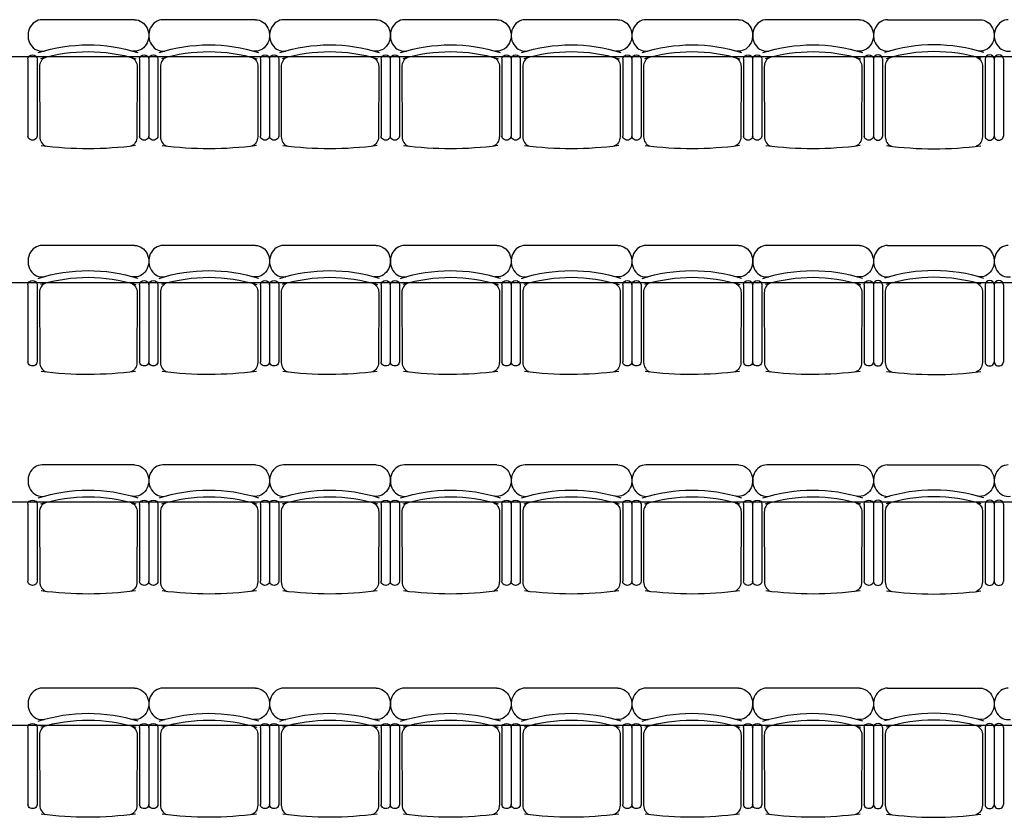
# Model space of a CAD drawing. Units: inches. Extents: x -2455 to 3744, y -1477 to 4392.
# Drawn here: x -787 to -388, y 1783 to 2108 of the extents above; entities that cross this region are included whole.
import ezdxf

# ---------------------------------------------------------------- set-up
doc = ezdxf.new("R2010")
doc.units = ezdxf.units.IN
doc.header["$MEASUREMENT"] = 0
doc.layers.add('MOBILIER', color=14, linetype='Continuous')
doc.layers.add('TRAIT-VU', color=7, linetype='Continuous')

msp = doc.modelspace()

# ---------------------------------------------------------------- linework, layer by layer
at = {"layer": 'MOBILIER', "color": 14, "linetype": 'Continuous'}
for p, q in [((-740.44, 2107.54), (-778.01, 2107.54)), ((-691.42, 2107.54), (-729, 2107.54)), ((-642.41, 2107.54), (-679.98, 2107.54)), ((-593.4, 2107.54), (-630.97, 2107.54)), ((-544.38, 2107.54), (-581.95, 2107.54)), ((-495.37, 2107.54), (-532.94, 2107.54)), ((-446.35, 2107.54), (-483.93, 2107.54)), ((-434.91, 2107.54), (-397.34, 2107.54)), ((-783.73, 2091.6), (-783.73, 2060.3)), ((-780.02, 2091.6), (-780.02, 2060.3)), ((-738.43, 2091.6), (-738.43, 2060.3)), ((-734.72, 2091.6), (-734.72, 2060.3)), ((-734.72, 2091.6), (-734.72, 2060.3)), ((-731.01, 2091.6), (-731.01, 2060.3)), ((-689.42, 2091.6), (-689.42, 2060.3)), ((-685.7, 2091.6), (-685.7, 2060.3)), ((-685.7, 2091.6), (-685.7, 2060.3)), ((-681.99, 2091.6), (-681.99, 2060.3)), ((-640.4, 2091.6), (-640.4, 2060.3)), ((-636.69, 2091.6), (-636.69, 2060.3)), ((-636.69, 2091.6), (-636.69, 2060.3)), ((-632.98, 2091.6), (-632.98, 2060.3)), ((-591.39, 2091.6), (-591.39, 2060.3)), ((-587.68, 2091.6), (-587.68, 2060.3)), ((-587.68, 2091.6), (-587.68, 2060.3)), ((-583.96, 2091.6), (-583.96, 2060.3)), ((-542.37, 2091.6), (-542.37, 2060.3)), ((-538.66, 2091.6), (-538.66, 2060.3)), ((-538.66, 2091.6), (-538.66, 2060.3)), ((-534.95, 2091.6), (-534.95, 2060.3)), ((-493.36, 2091.6), (-493.36, 2060.3)), ((-489.65, 2091.6), (-489.65, 2060.3)), ((-489.65, 2091.6), (-489.65, 2060.3)), ((-485.93, 2091.6), (-485.93, 2060.3)), ((-444.35, 2091.6), (-444.35, 2060.3)), ((-440.63, 2091.6), (-440.63, 2060.3)), ((-440.63, 2091.6), (-440.63, 2060.3)), ((-436.92, 2091.6), (-436.92, 2060.3)), ((-395.33, 2091.6), (-395.33, 2060.3)), ((-391.62, 2091.6), (-391.62, 2060.3)), ((-391.62, 2091.6), (-391.62, 2060.3)), ((-387.91, 2091.6), (-387.91, 2060.3)), ((-779.04, 2088.4), (-778.95, 2060.06)), ((-739.41, 2088.4), (-739.5, 2060.06)), ((-730.02, 2088.4), (-729.94, 2060.06)), ((-690.4, 2088.4), (-690.48, 2060.06)), ((-681.01, 2088.4), (-680.93, 2060.06)), ((-641.38, 2088.4), (-641.47, 2060.06)), ((-632, 2088.4), (-631.91, 2060.06)), ((-592.37, 2088.4), (-592.45, 2060.06)), ((-582.98, 2088.4), (-582.9, 2060.06)), ((-543.36, 2088.4), (-543.44, 2060.06)), ((-533.97, 2088.4), (-533.88, 2060.06)), ((-494.34, 2088.4), (-494.43, 2060.06)), ((-484.95, 2088.4), (-484.87, 2060.06)), ((-445.33, 2088.4), (-445.41, 2060.06)), ((-435.94, 2088.4), (-435.85, 2060.06)), ((-396.31, 2088.4), (-396.4, 2060.06)), ((-740.44, 2015.95), (-778.01, 2015.95)), ((-691.42, 2015.95), (-729, 2015.95)), ((-642.41, 2015.95), (-679.98, 2015.95)), ((-593.4, 2015.95), (-630.97, 2015.95)), ((-544.38, 2015.95), (-581.95, 2015.95)), ((-495.37, 2015.95), (-532.94, 2015.95)), ((-446.35, 2015.95), (-483.93, 2015.95)), ((-434.91, 2015.95), (-397.34, 2015.95)), ((-783.73, 2000.01), (-783.73, 1968.71)), ((-780.02, 2000.01), (-780.02, 1968.71)), ((-738.43, 2000.01), (-738.43, 1968.71)), ((-734.72, 2000.01), (-734.72, 1968.71)), ((-734.72, 2000.01), (-734.72, 1968.71)), ((-731.01, 2000.01), (-731.01, 1968.71)), ((-689.42, 2000.01), (-689.42, 1968.71)), ((-685.7, 2000.01), (-685.7, 1968.71)), ((-685.7, 2000.01), (-685.7, 1968.71)), ((-681.99, 2000.01), (-681.99, 1968.71)), ((-640.4, 2000.01), (-640.4, 1968.71)), ((-636.69, 2000.01), (-636.69, 1968.71)), ((-636.69, 2000.01), (-636.69, 1968.71)), ((-632.98, 2000.01), (-632.98, 1968.71)), ((-591.39, 2000.01), (-591.39, 1968.71)), ((-587.68, 2000.01), (-587.68, 1968.71)), ((-587.68, 2000.01), (-587.68, 1968.71)), ((-583.96, 2000.01), (-583.96, 1968.71)), ((-542.37, 2000.01), (-542.37, 1968.71)), ((-538.66, 2000.01), (-538.66, 1968.71)), ((-538.66, 2000.01), (-538.66, 1968.71)), ((-534.95, 2000.01), (-534.95, 1968.71)), ((-493.36, 2000.01), (-493.36, 1968.71)), ((-489.65, 2000.01), (-489.65, 1968.71)), ((-489.65, 2000.01), (-489.65, 1968.71)), ((-485.93, 2000.01), (-485.93, 1968.71)), ((-444.35, 2000.01), (-444.35, 1968.71)), ((-440.63, 2000.01), (-440.63, 1968.71)), ((-440.63, 2000.01), (-440.63, 1968.71)), ((-436.92, 2000.01), (-436.92, 1968.71)), ((-395.33, 2000.01), (-395.33, 1968.71)), ((-391.62, 2000.01), (-391.62, 1968.71)), ((-391.62, 2000.01), (-391.62, 1968.71)), ((-387.91, 2000.01), (-387.91, 1968.71)), ((-779.04, 1996.81), (-778.95, 1968.47)), ((-739.41, 1996.81), (-739.5, 1968.47)), ((-730.02, 1996.81), (-729.94, 1968.47)), ((-690.4, 1996.81), (-690.48, 1968.47)), ((-681.01, 1996.81), (-680.93, 1968.47)), ((-641.38, 1996.81), (-641.47, 1968.47)), ((-632, 1996.81), (-631.91, 1968.47)), ((-592.37, 1996.81), (-592.45, 1968.47)), ((-582.98, 1996.81), (-582.9, 1968.47)), ((-543.36, 1996.81), (-543.44, 1968.47)), ((-533.97, 1996.81), (-533.88, 1968.47)), ((-494.34, 1996.81), (-494.43, 1968.47)), ((-484.95, 1996.81), (-484.87, 1968.47)), ((-445.33, 1996.81), (-445.41, 1968.47)), ((-435.94, 1996.81), (-435.85, 1968.47)), ((-396.31, 1996.81), (-396.4, 1968.47)), ((-740.44, 1926.88), (-778.01, 1926.88)), ((-691.42, 1926.88), (-729, 1926.88)), ((-642.41, 1926.88), (-679.98, 1926.88)), ((-593.4, 1926.88), (-630.97, 1926.88)), ((-544.38, 1926.88), (-581.95, 1926.88)), ((-495.37, 1926.88), (-532.94, 1926.88)), ((-446.35, 1926.88), (-483.93, 1926.88)), ((-434.91, 1926.88), (-397.34, 1926.88)), ((-783.73, 1910.94), (-783.73, 1879.65)), ((-780.02, 1910.94), (-780.02, 1879.65)), ((-738.43, 1910.94), (-738.43, 1879.65)), ((-734.72, 1910.94), (-734.72, 1879.65)), ((-734.72, 1910.94), (-734.72, 1879.65)), ((-731.01, 1910.94), (-731.01, 1879.65)), ((-689.42, 1910.94), (-689.42, 1879.65)), ((-685.7, 1910.94), (-685.7, 1879.65)), ((-685.7, 1910.94), (-685.7, 1879.65)), ((-681.99, 1910.94), (-681.99, 1879.65)), ((-640.4, 1910.94), (-640.4, 1879.65)), ((-636.69, 1910.94), (-636.69, 1879.65)), ((-636.69, 1910.94), (-636.69, 1879.65)), ((-632.98, 1910.94), (-632.98, 1879.65)), ((-591.39, 1910.94), (-591.39, 1879.65)), ((-587.68, 1910.94), (-587.68, 1879.65)), ((-587.68, 1910.94), (-587.68, 1879.65)), ((-583.96, 1910.94), (-583.96, 1879.65)), ((-542.37, 1910.94), (-542.37, 1879.65)), ((-538.66, 1910.94), (-538.66, 1879.65)), ((-538.66, 1910.94), (-538.66, 1879.65)), ((-534.95, 1910.94), (-534.95, 1879.65)), ((-493.36, 1910.94), (-493.36, 1879.65)), ((-489.65, 1910.94), (-489.65, 1879.65)), ((-489.65, 1910.94), (-489.65, 1879.65)), ((-485.93, 1910.94), (-485.93, 1879.65)), ((-444.35, 1910.94), (-444.35, 1879.65)), ((-440.63, 1910.94), (-440.63, 1879.65)), ((-440.63, 1910.94), (-440.63, 1879.65)), ((-436.92, 1910.94), (-436.92, 1879.65)), ((-395.33, 1910.94), (-395.33, 1879.65)), ((-391.62, 1910.94), (-391.62, 1879.65)), ((-391.62, 1910.94), (-391.62, 1879.65)), ((-387.91, 1910.94), (-387.91, 1879.65)), ((-779.04, 1907.75), (-778.95, 1879.41)), ((-739.41, 1907.75), (-739.5, 1879.41)), ((-730.02, 1907.75), (-729.94, 1879.41)), ((-690.4, 1907.75), (-690.48, 1879.41)), ((-681.01, 1907.75), (-680.93, 1879.41)), ((-641.38, 1907.75), (-641.47, 1879.41)), ((-632, 1907.75), (-631.91, 1879.41)), ((-592.37, 1907.75), (-592.45, 1879.41)), ((-582.98, 1907.75), (-582.9, 1879.41)), ((-543.36, 1907.75), (-543.44, 1879.41)), ((-533.97, 1907.75), (-533.88, 1879.41)), ((-494.34, 1907.75), (-494.43, 1879.41)), ((-484.95, 1907.75), (-484.87, 1879.41)), ((-445.33, 1907.75), (-445.41, 1879.41)), ((-435.94, 1907.75), (-435.85, 1879.41)), ((-396.31, 1907.75), (-396.4, 1879.41)), ((-740.44, 1836.3), (-778.01, 1836.3)), ((-691.42, 1836.3), (-729, 1836.3)), ((-642.41, 1836.3), (-679.98, 1836.3)), ((-593.4, 1836.3), (-630.97, 1836.3)), ((-544.38, 1836.3), (-581.95, 1836.3)), ((-495.37, 1836.3), (-532.94, 1836.3)), ((-446.35, 1836.3), (-483.93, 1836.3)), ((-434.91, 1836.3), (-397.34, 1836.3)), ((-783.73, 1820.36), (-783.73, 1789.06)), ((-780.02, 1820.36), (-780.02, 1789.06)), ((-738.43, 1820.36), (-738.43, 1789.06)), ((-734.72, 1820.36), (-734.72, 1789.06)), ((-734.72, 1820.36), (-734.72, 1789.06)), ((-731.01, 1820.36), (-731.01, 1789.06)), ((-689.42, 1820.36), (-689.42, 1789.06)), ((-685.7, 1820.36), (-685.7, 1789.06)), ((-685.7, 1820.36), (-685.7, 1789.06)), ((-681.99, 1820.36), (-681.99, 1789.06)), ((-640.4, 1820.36), (-640.4, 1789.06)), ((-636.69, 1820.36), (-636.69, 1789.06)), ((-636.69, 1820.36), (-636.69, 1789.06)), ((-632.98, 1820.36), (-632.98, 1789.06)), ((-591.39, 1820.36), (-591.39, 1789.06)), ((-587.68, 1820.36), (-587.68, 1789.06)), ((-587.68, 1820.36), (-587.68, 1789.06)), ((-583.96, 1820.36), (-583.96, 1789.06)), ((-542.37, 1820.36), (-542.37, 1789.06)), ((-538.66, 1820.36), (-538.66, 1789.06)), ((-538.66, 1820.36), (-538.66, 1789.06)), ((-534.95, 1820.36), (-534.95, 1789.06)), ((-493.36, 1820.36), (-493.36, 1789.06)), ((-489.65, 1820.36), (-489.65, 1789.06)), ((-489.65, 1820.36), (-489.65, 1789.06)), ((-485.93, 1820.36), (-485.93, 1789.06)), ((-444.35, 1820.36), (-444.35, 1789.06)), ((-440.63, 1820.36), (-440.63, 1789.06)), ((-440.63, 1820.36), (-440.63, 1789.06)), ((-436.92, 1820.36), (-436.92, 1789.06)), ((-395.33, 1820.36), (-395.33, 1789.06)), ((-391.62, 1820.36), (-391.62, 1789.06)), ((-391.62, 1820.36), (-391.62, 1789.06)), ((-387.91, 1820.36), (-387.91, 1789.06)), ((-779.04, 1817.17), (-778.95, 1788.83)), ((-739.41, 1817.17), (-739.5, 1788.83)), ((-730.02, 1817.17), (-729.94, 1788.83)), ((-690.4, 1817.17), (-690.48, 1788.83)), ((-681.01, 1817.17), (-680.93, 1788.83)), ((-641.38, 1817.17), (-641.47, 1788.83)), ((-632, 1817.17), (-631.91, 1788.83)), ((-592.37, 1817.17), (-592.45, 1788.83)), ((-582.98, 1817.17), (-582.9, 1788.83)), ((-543.36, 1817.17), (-543.44, 1788.83)), ((-533.97, 1817.17), (-533.88, 1788.83)), ((-494.34, 1817.17), (-494.43, 1788.83)), ((-484.95, 1817.17), (-484.87, 1788.83)), ((-445.33, 1817.17), (-445.41, 1788.83)), ((-435.94, 1817.17), (-435.85, 1788.83)), ((-396.31, 1817.17), (-396.4, 1788.83))]:
    msp.add_line(p, q, dxfattribs=at)
for centre, major_axis, ratio, start_param, end_param in [((-778.01, 2101.14), (0, 6.39), 0.893784, 0, 3.290465), ((-729, 2101.14), (0, 6.39), 0.893784, 0, 3.290465), ((-679.98, 2101.14), (0, 6.39), 0.893784, 0, 3.290465), ((-630.97, 2101.14), (0, 6.39), 0.893784, 0, 3.290465), ((-581.95, 2101.14), (0, 6.39), 0.893784, 0, 3.290465), ((-532.94, 2101.14), (0, 6.39), 0.893784, 0, 3.290465), ((-483.93, 2101.14), (0, 6.39), 0.893784, 0, 3.290465), ((-434.91, 2101.14), (0, 6.39), 0.893784, 0, 3.290465), ((-385.9, 2101.14), (0, 6.39), 0.893784, 0, 3.290465), ((-416.05, 2014.43), (0, 82.9), 0.893784, -0.276844, 0.274843), ((-415.99, 2011.66), (0, 82.93), 0.893784, -0.261183, 0.264986), ((-775.41, 2088.4), (0, 4.06), 0.893784, 0.359557, 1.570796), ((-726.39, 2088.4), (0, 4.06), 0.893784, 0.359557, 1.570796), ((-677.38, 2088.4), (0, 4.06), 0.893784, 0.359557, 1.570796), ((-628.37, 2088.4), (0, 4.06), 0.893784, 0.359557, 1.570796), ((-579.35, 2088.4), (0, 4.06), 0.893784, 0.359557, 1.570796), ((-530.34, 2088.4), (0, 4.06), 0.893784, 0.359557, 1.570796), ((-481.32, 2088.4), (0, 4.06), 0.893784, 0.359557, 1.570796), ((-438.78, 2091.6), (-1.86, 0), 0.885977, 3.141593, 6.283185), ((-432.31, 2088.4), (0, 4.06), 0.893784, 0.359557, 1.570796), ((-393.48, 2091.6), (-1.86, 0), 0.885977, 3.141593, 6.283185), ((-389.76, 2091.6), (-1.86, 0), 0.885977, 3.141593, 6.283185), ((-775.32, 2060.06), (0, 4.06), 0.893784, 1.570796, 2.818902), ((-726.31, 2060.06), (0, 4.06), 0.893784, 1.570796, 2.818902), ((-677.3, 2060.06), (0, 4.06), 0.893784, 1.570796, 2.818902), ((-628.28, 2060.06), (0, 4.06), 0.893784, 1.570796, 2.818902), ((-579.27, 2060.06), (0, 4.06), 0.893784, 1.570796, 2.818902), ((-530.25, 2060.06), (0, 4.06), 0.893784, 1.570796, 2.818902), ((-481.24, 2060.06), (0, 4.06), 0.893784, 1.570796, 2.818902), ((-438.78, 2060.3), (-1.86, 0), 0.885977, 6.283185, 9.424778), ((-432.22, 2060.06), (0, 4.06), 0.893784, 1.570796, 2.818902), ((-393.48, 2060.3), (-1.86, 0), 0.885977, 0, 3.141593), ((-389.76, 2060.3), (-1.86, 0), 0.885977, 6.283185, 9.424778), ((-415.99, 2238.3), (0, 183.15), 0.893784, 3.023439, 3.257939), ((-778.01, 2009.55), (0, 6.39), 0.893784, 0, 3.290465), ((-729, 2009.55), (0, 6.39), 0.893784, 0, 3.290465), ((-679.98, 2009.55), (0, 6.39), 0.893784, 0, 3.290465), ((-630.97, 2009.55), (0, 6.39), 0.893784, 0, 3.290465), ((-581.95, 2009.55), (0, 6.39), 0.893784, 0, 3.290465), ((-532.94, 2009.55), (0, 6.39), 0.893784, 0, 3.290465), ((-483.93, 2009.55), (0, 6.39), 0.893784, 0, 3.290465), ((-434.91, 2009.55), (0, 6.39), 0.893784, 0, 3.290465), ((-385.9, 2009.55), (0, 6.39), 0.893784, 0, 3.290465), ((-416.05, 1922.84), (0, 82.9), 0.893784, -0.276844, 0.274843), ((-415.99, 1920.07), (0, 82.93), 0.893784, -0.261183, 0.264986), ((-775.41, 1996.81), (0, 4.06), 0.893784, 0.359557, 1.570796), ((-726.39, 1996.81), (0, 4.06), 0.893784, 0.359557, 1.570796), ((-677.38, 1996.81), (0, 4.06), 0.893784, 0.359557, 1.570796), ((-628.37, 1996.81), (0, 4.06), 0.893784, 0.359557, 1.570796), ((-579.35, 1996.81), (0, 4.06), 0.893784, 0.359557, 1.570796), ((-530.34, 1996.81), (0, 4.06), 0.893784, 0.359557, 1.570796), ((-481.32, 1996.81), (0, 4.06), 0.893784, 0.359557, 1.570796), ((-438.78, 2000.01), (-1.86, 0), 0.885977, 3.141593, 6.283185), ((-432.31, 1996.81), (0, 4.06), 0.893784, 0.359557, 1.570796), ((-393.48, 2000.01), (-1.86, 0), 0.885977, 3.141593, 6.283185), ((-389.76, 2000.01), (-1.86, 0), 0.885977, 3.141593, 6.283185), ((-775.32, 1968.47), (0, 4.06), 0.893784, 1.570796, 2.818902), ((-726.31, 1968.47), (0, 4.06), 0.893784, 1.570796, 2.818902), ((-677.3, 1968.47), (0, 4.06), 0.893784, 1.570796, 2.818902), ((-628.28, 1968.47), (0, 4.06), 0.893784, 1.570796, 2.818902), ((-579.27, 1968.47), (0, 4.06), 0.893784, 1.570796, 2.818902), ((-530.25, 1968.47), (0, 4.06), 0.893784, 1.570796, 2.818902), ((-481.24, 1968.47), (0, 4.06), 0.893784, 1.570796, 2.818902), ((-438.78, 1968.71), (-1.86, 0), 0.885977, 6.283185, 9.424778), ((-432.22, 1968.47), (0, 4.06), 0.893784, 1.570796, 2.818902), ((-393.48, 1968.71), (-1.86, 0), 0.885977, 0, 3.141593), ((-389.76, 1968.71), (-1.86, 0), 0.885977, 6.283185, 9.424778), ((-415.99, 2146.71), (0, 183.15), 0.893784, 3.023439, 3.257939), ((-778.01, 1920.49), (0, 6.39), 0.893784, 0, 3.290465), ((-729, 1920.49), (0, 6.39), 0.893784, 0, 3.290465), ((-679.98, 1920.49), (0, 6.39), 0.893784, 0, 3.290465), ((-630.97, 1920.49), (0, 6.39), 0.893784, 0, 3.290465), ((-581.95, 1920.49), (0, 6.39), 0.893784, 0, 3.290465), ((-532.94, 1920.49), (0, 6.39), 0.893784, 0, 3.290465), ((-483.93, 1920.49), (0, 6.39), 0.893784, 0, 3.290465), ((-434.91, 1920.49), (0, 6.39), 0.893784, 0, 3.290465), ((-385.9, 1920.49), (0, 6.39), 0.893784, 0, 3.290465), ((-416.05, 1833.77), (0, 82.9), 0.893784, -0.276844, 0.274843), ((-415.99, 1831), (0, 82.93), 0.893784, -0.261183, 0.264986), ((-775.41, 1907.75), (0, 4.06), 0.893784, 0.359557, 1.570796), ((-726.39, 1907.75), (0, 4.06), 0.893784, 0.359557, 1.570796), ((-677.38, 1907.75), (0, 4.06), 0.893784, 0.359557, 1.570796), ((-628.37, 1907.75), (0, 4.06), 0.893784, 0.359557, 1.570796), ((-579.35, 1907.75), (0, 4.06), 0.893784, 0.359557, 1.570796), ((-530.34, 1907.75), (0, 4.06), 0.893784, 0.359557, 1.570796), ((-481.32, 1907.75), (0, 4.06), 0.893784, 0.359557, 1.570796), ((-438.78, 1910.94), (-1.86, 0), 0.885977, 3.141593, 6.283185), ((-432.31, 1907.75), (0, 4.06), 0.893784, 0.359557, 1.570796), ((-393.48, 1910.94), (-1.86, 0), 0.885977, 3.141593, 6.283185), ((-389.76, 1910.94), (-1.86, 0), 0.885977, 3.141593, 6.283185), ((-775.32, 1879.41), (0, 4.06), 0.893784, 1.570796, 2.818902), ((-726.31, 1879.41), (0, 4.06), 0.893784, 1.570796, 2.818902), ((-677.3, 1879.41), (0, 4.06), 0.893784, 1.570796, 2.818902), ((-628.28, 1879.41), (0, 4.06), 0.893784, 1.570796, 2.818902), ((-579.27, 1879.41), (0, 4.06), 0.893784, 1.570796, 2.818902), ((-530.25, 1879.41), (0, 4.06), 0.893784, 1.570796, 2.818902), ((-481.24, 1879.41), (0, 4.06), 0.893784, 1.570796, 2.818902), ((-438.78, 1879.65), (-1.86, 0), 0.885977, 6.283185, 9.424778), ((-432.22, 1879.41), (0, 4.06), 0.893784, 1.570796, 2.818902), ((-393.48, 1879.65), (-1.86, 0), 0.885977, 0, 3.141593), ((-389.76, 1879.65), (-1.86, 0), 0.885977, 6.283185, 9.424778), ((-415.99, 2057.65), (0, 183.15), 0.893784, 3.023439, 3.257939), ((-778.01, 1829.91), (0, 6.39), 0.893784, 0, 3.290465), ((-729, 1829.91), (0, 6.39), 0.893784, 0, 3.290465), ((-679.98, 1829.91), (0, 6.39), 0.893784, 0, 3.290465), ((-630.97, 1829.91), (0, 6.39), 0.893784, 0, 3.290465), ((-581.95, 1829.91), (0, 6.39), 0.893784, 0, 3.290465), ((-532.94, 1829.91), (0, 6.39), 0.893784, 0, 3.290465), ((-483.93, 1829.91), (0, 6.39), 0.893784, 0, 3.290465), ((-434.91, 1829.91), (0, 6.39), 0.893784, 0, 3.290465), ((-385.9, 1829.91), (0, 6.39), 0.893784, 0, 3.290465), ((-416.05, 1743.19), (0, 82.9), 0.893784, -0.276844, 0.274843), ((-415.99, 1740.42), (0, 82.93), 0.893784, -0.261183, 0.264986), ((-775.41, 1817.17), (0, 4.06), 0.893784, 0.359557, 1.570796), ((-726.39, 1817.17), (0, 4.06), 0.893784, 0.359557, 1.570796), ((-677.38, 1817.17), (0, 4.06), 0.893784, 0.359557, 1.570796), ((-628.37, 1817.17), (0, 4.06), 0.893784, 0.359557, 1.570796), ((-579.35, 1817.17), (0, 4.06), 0.893784, 0.359557, 1.570796), ((-530.34, 1817.17), (0, 4.06), 0.893784, 0.359557, 1.570796), ((-481.32, 1817.17), (0, 4.06), 0.893784, 0.359557, 1.570796), ((-438.78, 1820.36), (-1.86, 0), 0.885977, 3.141593, 6.283185), ((-432.31, 1817.17), (0, 4.06), 0.893784, 0.359557, 1.570796), ((-393.48, 1820.36), (-1.86, 0), 0.885977, 3.141593, 6.283185), ((-389.76, 1820.36), (-1.86, 0), 0.885977, 3.141593, 6.283185), ((-775.32, 1788.83), (0, 4.06), 0.893784, 1.570796, 2.818902), ((-726.31, 1788.83), (0, 4.06), 0.893784, 1.570796, 2.818902), ((-677.3, 1788.83), (0, 4.06), 0.893784, 1.570796, 2.818902), ((-628.28, 1788.83), (0, 4.06), 0.893784, 1.570796, 2.818902), ((-579.27, 1788.83), (0, 4.06), 0.893784, 1.570796, 2.818902), ((-530.25, 1788.83), (0, 4.06), 0.893784, 1.570796, 2.818902), ((-481.24, 1788.83), (0, 4.06), 0.893784, 1.570796, 2.818902), ((-438.78, 1789.06), (-1.86, 0), 0.885977, 6.283185, 9.424778), ((-432.22, 1788.83), (0, 4.06), 0.893784, 1.570796, 2.818902), ((-393.48, 1789.06), (-1.86, 0), 0.885977, 0, 3.141593), ((-389.76, 1789.06), (-1.86, 0), 0.885977, 6.283185, 9.424778), ((-415.99, 1967.07), (0, 183.15), 0.893784, 3.023439, 3.257939)]:
    msp.add_ellipse(centre, major_axis=major_axis, ratio=ratio, start_param=start_param, end_param=end_param, dxfattribs=at)
at = {"layer": 'MOBILIER', "color": 14, "linetype": 'Continuous', "extrusion": (0, 0, -1)}
for centre, major_axis, ratio, start_param, end_param in [((-740.44, 2101.14), (0, 6.39), 0.893784, 0, 3.290465), ((-691.42, 2101.14), (0, 6.39), 0.893784, 0, 3.290465), ((-642.41, 2101.14), (0, 6.39), 0.893784, 0, 3.290465), ((-593.4, 2101.14), (0, 6.39), 0.893784, 0, 3.290465), ((-544.38, 2101.14), (0, 6.39), 0.893784, 0, 3.290465), ((-495.37, 2101.14), (0, 6.39), 0.893784, 0, 3.290465), ((-446.35, 2101.14), (0, 6.39), 0.893784, 0, 3.290465), ((-397.34, 2101.14), (0, 6.39), 0.893784, 0, 3.290465), ((-759.3, 2014.43), (0, 82.9), 0.893784, -0.276844, 0.274843), ((-710.29, 2014.43), (0, 82.9), 0.893784, -0.276844, 0.274843), ((-661.28, 2014.43), (0, 82.9), 0.893784, -0.276844, 0.274843), ((-612.26, 2014.43), (0, 82.9), 0.893784, -0.276844, 0.274843), ((-563.25, 2014.43), (0, 82.9), 0.893784, -0.276844, 0.274843), ((-514.23, 2014.43), (0, 82.9), 0.893784, -0.276844, 0.274843), ((-465.22, 2014.43), (0, 82.9), 0.893784, -0.276844, 0.274843), ((-759.36, 2011.66), (0, 82.93), 0.893784, -0.261183, 0.264986), ((-710.34, 2011.66), (0, 82.93), 0.893784, -0.261183, 0.264986), ((-661.33, 2011.66), (0, 82.93), 0.893784, -0.261183, 0.264986), ((-612.31, 2011.66), (0, 82.93), 0.893784, -0.261183, 0.264986), ((-563.3, 2011.66), (0, 82.93), 0.893784, -0.261183, 0.264986), ((-514.29, 2011.66), (0, 82.93), 0.893784, -0.261183, 0.264986), ((-465.27, 2011.66), (0, 82.93), 0.893784, -0.261183, 0.264986), ((-781.88, 2091.6), (1.86, 0), 0.885977, 3.141593, 6.283185), ((-743.04, 2088.4), (0, 4.06), 0.893784, 0.359557, 1.570796), ((-736.57, 2091.6), (1.86, 0), 0.885977, 3.141593, 6.283185), ((-732.86, 2091.6), (1.86, 0), 0.885977, 3.141593, 6.283185), ((-694.03, 2088.4), (0, 4.06), 0.893784, 0.359557, 1.570796), ((-687.56, 2091.6), (1.86, 0), 0.885977, 3.141593, 6.283185), ((-683.85, 2091.6), (1.86, 0), 0.885977, 3.141593, 6.283185), ((-645.01, 2088.4), (0, 4.06), 0.893784, 0.359557, 1.570796), ((-638.55, 2091.6), (1.86, 0), 0.885977, 3.141593, 6.283185), ((-634.83, 2091.6), (1.86, 0), 0.885977, 3.141593, 6.283185), ((-596, 2088.4), (0, 4.06), 0.893784, 0.359557, 1.570796), ((-589.53, 2091.6), (1.86, 0), 0.885977, 3.141593, 6.283185), ((-585.82, 2091.6), (1.86, 0), 0.885977, 3.141593, 6.283185), ((-546.99, 2088.4), (0, 4.06), 0.893784, 0.359557, 1.570796), ((-540.52, 2091.6), (1.86, 0), 0.885977, 3.141593, 6.283185), ((-536.81, 2091.6), (1.86, 0), 0.885977, 3.141593, 6.283185), ((-497.97, 2088.4), (0, 4.06), 0.893784, 0.359557, 1.570796), ((-491.5, 2091.6), (1.86, 0), 0.885977, 3.141593, 6.283185), ((-487.79, 2091.6), (1.86, 0), 0.885977, 3.141593, 6.283185), ((-448.96, 2088.4), (0, 4.06), 0.893784, 0.359557, 1.570796), ((-442.49, 2091.6), (1.86, 0), 0.885977, 3.141593, 6.283185), ((-399.94, 2088.4), (0, 4.06), 0.893784, 0.359557, 1.570796), ((-781.88, 2060.3), (1.86, 0), 0.885977, 0, 3.141593), ((-743.13, 2060.06), (0, 4.06), 0.893784, 1.570796, 2.818902), ((-736.57, 2060.3), (1.86, 0), 0.885977, 6.283185, 9.424778), ((-732.86, 2060.3), (1.86, 0), 0.885977, 0, 3.141593), ((-694.11, 2060.06), (0, 4.06), 0.893784, 1.570796, 2.818902), ((-687.56, 2060.3), (1.86, 0), 0.885977, 6.283185, 9.424778), ((-683.85, 2060.3), (1.86, 0), 0.885977, 0, 3.141593), ((-645.1, 2060.06), (0, 4.06), 0.893784, 1.570796, 2.818902), ((-638.55, 2060.3), (1.86, 0), 0.885977, 6.283185, 9.424778), ((-634.83, 2060.3), (1.86, 0), 0.885977, 0, 3.141593), ((-596.08, 2060.06), (0, 4.06), 0.893784, 1.570796, 2.818902), ((-589.53, 2060.3), (1.86, 0), 0.885977, 6.283185, 9.424778), ((-585.82, 2060.3), (1.86, 0), 0.885977, 0, 3.141593), ((-547.07, 2060.06), (0, 4.06), 0.893784, 1.570796, 2.818902), ((-540.52, 2060.3), (1.86, 0), 0.885977, 6.283185, 9.424778), ((-536.81, 2060.3), (1.86, 0), 0.885977, 0, 3.141593), ((-498.06, 2060.06), (0, 4.06), 0.893784, 1.570796, 2.818902), ((-491.5, 2060.3), (1.86, 0), 0.885977, 6.283185, 9.424778), ((-487.79, 2060.3), (1.86, 0), 0.885977, 0, 3.141593), ((-449.04, 2060.06), (0, 4.06), 0.893784, 1.570796, 2.818902), ((-442.49, 2060.3), (1.86, 0), 0.885977, 6.283185, 9.424778), ((-400.03, 2060.06), (0, 4.06), 0.893784, 1.570796, 2.818902), ((-759.36, 2238.3), (0, 183.15), 0.893784, 3.023439, 3.257939), ((-710.34, 2238.3), (0, 183.15), 0.893784, 3.023439, 3.257939), ((-661.33, 2238.3), (0, 183.15), 0.893784, 3.023439, 3.257939), ((-612.32, 2238.3), (0, 183.15), 0.893784, 3.023439, 3.257939), ((-563.3, 2238.3), (0, 183.15), 0.893784, 3.023439, 3.257939), ((-514.29, 2238.3), (0, 183.15), 0.893784, 3.023439, 3.257939), ((-465.27, 2238.3), (0, 183.15), 0.893784, 3.023439, 3.257939), ((-740.44, 2009.55), (0, 6.39), 0.893784, 0, 3.290465), ((-691.42, 2009.55), (0, 6.39), 0.893784, 0, 3.290465), ((-642.41, 2009.55), (0, 6.39), 0.893784, 0, 3.290465), ((-593.4, 2009.55), (0, 6.39), 0.893784, 0, 3.290465), ((-544.38, 2009.55), (0, 6.39), 0.893784, 0, 3.290465), ((-495.37, 2009.55), (0, 6.39), 0.893784, 0, 3.290465), ((-446.35, 2009.55), (0, 6.39), 0.893784, 0, 3.290465), ((-397.34, 2009.55), (0, 6.39), 0.893784, 0, 3.290465), ((-759.3, 1922.84), (0, 82.9), 0.893784, -0.276844, 0.274843), ((-710.29, 1922.84), (0, 82.9), 0.893784, -0.276844, 0.274843), ((-661.28, 1922.84), (0, 82.9), 0.893784, -0.276844, 0.274843), ((-612.26, 1922.84), (0, 82.9), 0.893784, -0.276844, 0.274843), ((-563.25, 1922.84), (0, 82.9), 0.893784, -0.276844, 0.274843), ((-514.23, 1922.84), (0, 82.9), 0.893784, -0.276844, 0.274843), ((-465.22, 1922.84), (0, 82.9), 0.893784, -0.276844, 0.274843), ((-759.36, 1920.07), (0, 82.93), 0.893784, -0.261183, 0.264986), ((-710.34, 1920.07), (0, 82.93), 0.893784, -0.261183, 0.264986), ((-661.33, 1920.07), (0, 82.93), 0.893784, -0.261183, 0.264986), ((-612.31, 1920.07), (0, 82.93), 0.893784, -0.261183, 0.264986), ((-563.3, 1920.07), (0, 82.93), 0.893784, -0.261183, 0.264986), ((-514.29, 1920.07), (0, 82.93), 0.893784, -0.261183, 0.264986), ((-465.27, 1920.07), (0, 82.93), 0.893784, -0.261183, 0.264986), ((-781.88, 2000.01), (1.86, 0), 0.885977, 3.141593, 6.283185), ((-743.04, 1996.81), (0, 4.06), 0.893784, 0.359557, 1.570796), ((-736.57, 2000.01), (1.86, 0), 0.885977, 3.141593, 6.283185), ((-732.86, 2000.01), (1.86, 0), 0.885977, 3.141593, 6.283185), ((-694.03, 1996.81), (0, 4.06), 0.893784, 0.359557, 1.570796), ((-687.56, 2000.01), (1.86, 0), 0.885977, 3.141593, 6.283185), ((-683.85, 2000.01), (1.86, 0), 0.885977, 3.141593, 6.283185), ((-645.01, 1996.81), (0, 4.06), 0.893784, 0.359557, 1.570796), ((-638.55, 2000.01), (1.86, 0), 0.885977, 3.141593, 6.283185), ((-634.83, 2000.01), (1.86, 0), 0.885977, 3.141593, 6.283185), ((-596, 1996.81), (0, 4.06), 0.893784, 0.359557, 1.570796), ((-589.53, 2000.01), (1.86, 0), 0.885977, 3.141593, 6.283185), ((-585.82, 2000.01), (1.86, 0), 0.885977, 3.141593, 6.283185), ((-546.99, 1996.81), (0, 4.06), 0.893784, 0.359557, 1.570796), ((-540.52, 2000.01), (1.86, 0), 0.885977, 3.141593, 6.283185), ((-536.81, 2000.01), (1.86, 0), 0.885977, 3.141593, 6.283185), ((-497.97, 1996.81), (0, 4.06), 0.893784, 0.359557, 1.570796), ((-491.5, 2000.01), (1.86, 0), 0.885977, 3.141593, 6.283185), ((-487.79, 2000.01), (1.86, 0), 0.885977, 3.141593, 6.283185), ((-448.96, 1996.81), (0, 4.06), 0.893784, 0.359557, 1.570796), ((-442.49, 2000.01), (1.86, 0), 0.885977, 3.141593, 6.283185), ((-399.94, 1996.81), (0, 4.06), 0.893784, 0.359557, 1.570796), ((-781.88, 1968.71), (1.86, 0), 0.885977, 0, 3.141593), ((-743.13, 1968.47), (0, 4.06), 0.893784, 1.570796, 2.818902), ((-736.57, 1968.71), (1.86, 0), 0.885977, 6.283185, 9.424778), ((-732.86, 1968.71), (1.86, 0), 0.885977, 0, 3.141593), ((-694.11, 1968.47), (0, 4.06), 0.893784, 1.570796, 2.818902), ((-687.56, 1968.71), (1.86, 0), 0.885977, 6.283185, 9.424778), ((-683.85, 1968.71), (1.86, 0), 0.885977, 0, 3.141593), ((-645.1, 1968.47), (0, 4.06), 0.893784, 1.570796, 2.818902), ((-638.55, 1968.71), (1.86, 0), 0.885977, 6.283185, 9.424778), ((-634.83, 1968.71), (1.86, 0), 0.885977, 0, 3.141593), ((-596.08, 1968.47), (0, 4.06), 0.893784, 1.570796, 2.818902), ((-589.53, 1968.71), (1.86, 0), 0.885977, 6.283185, 9.424778), ((-585.82, 1968.71), (1.86, 0), 0.885977, 0, 3.141593), ((-547.07, 1968.47), (0, 4.06), 0.893784, 1.570796, 2.818902), ((-540.52, 1968.71), (1.86, 0), 0.885977, 6.283185, 9.424778), ((-536.81, 1968.71), (1.86, 0), 0.885977, 0, 3.141593), ((-498.06, 1968.47), (0, 4.06), 0.893784, 1.570796, 2.818902), ((-491.5, 1968.71), (1.86, 0), 0.885977, 6.283185, 9.424778), ((-487.79, 1968.71), (1.86, 0), 0.885977, 0, 3.141593), ((-449.04, 1968.47), (0, 4.06), 0.893784, 1.570796, 2.818902), ((-442.49, 1968.71), (1.86, 0), 0.885977, 6.283185, 9.424778), ((-400.03, 1968.47), (0, 4.06), 0.893784, 1.570796, 2.818902), ((-759.36, 2146.71), (0, 183.15), 0.893784, 3.023439, 3.257939), ((-710.34, 2146.71), (0, 183.15), 0.893784, 3.023439, 3.257939), ((-661.33, 2146.71), (0, 183.15), 0.893784, 3.023439, 3.257939), ((-612.32, 2146.71), (0, 183.15), 0.893784, 3.023439, 3.257939), ((-563.3, 2146.71), (0, 183.15), 0.893784, 3.023439, 3.257939), ((-514.29, 2146.71), (0, 183.15), 0.893784, 3.023439, 3.257939), ((-465.27, 2146.71), (0, 183.15), 0.893784, 3.023439, 3.257939), ((-740.44, 1920.49), (0, 6.39), 0.893784, 0, 3.290465), ((-691.42, 1920.49), (0, 6.39), 0.893784, 0, 3.290465), ((-642.41, 1920.49), (0, 6.39), 0.893784, 0, 3.290465), ((-593.4, 1920.49), (0, 6.39), 0.893784, 0, 3.290465), ((-544.38, 1920.49), (0, 6.39), 0.893784, 0, 3.290465), ((-495.37, 1920.49), (0, 6.39), 0.893784, 0, 3.290465), ((-446.35, 1920.49), (0, 6.39), 0.893784, 0, 3.290465), ((-397.34, 1920.49), (0, 6.39), 0.893784, 0, 3.290465), ((-759.3, 1833.77), (0, 82.9), 0.893784, -0.276844, 0.274843), ((-759.36, 1831), (0, 82.93), 0.893784, -0.261183, 0.264986), ((-710.29, 1833.77), (0, 82.9), 0.893784, -0.276844, 0.274843), ((-710.34, 1831), (0, 82.93), 0.893784, -0.261183, 0.264986), ((-661.28, 1833.77), (0, 82.9), 0.893784, -0.276844, 0.274843), ((-661.33, 1831), (0, 82.93), 0.893784, -0.261183, 0.264986), ((-612.26, 1833.77), (0, 82.9), 0.893784, -0.276844, 0.274843), ((-612.31, 1831), (0, 82.93), 0.893784, -0.261183, 0.264986), ((-563.25, 1833.77), (0, 82.9), 0.893784, -0.276844, 0.274843), ((-563.3, 1831), (0, 82.93), 0.893784, -0.261183, 0.264986), ((-514.23, 1833.77), (0, 82.9), 0.893784, -0.276844, 0.274843), ((-514.29, 1831), (0, 82.93), 0.893784, -0.261183, 0.264986), ((-465.22, 1833.77), (0, 82.9), 0.893784, -0.276844, 0.274843), ((-465.27, 1831), (0, 82.93), 0.893784, -0.261183, 0.264986), ((-781.88, 1910.94), (1.86, 0), 0.885977, 3.141593, 6.283185), ((-743.04, 1907.75), (0, 4.06), 0.893784, 0.359557, 1.570796), ((-736.57, 1910.94), (1.86, 0), 0.885977, 3.141593, 6.283185), ((-732.86, 1910.94), (1.86, 0), 0.885977, 3.141593, 6.283185), ((-694.03, 1907.75), (0, 4.06), 0.893784, 0.359557, 1.570796), ((-687.56, 1910.94), (1.86, 0), 0.885977, 3.141593, 6.283185), ((-683.85, 1910.94), (1.86, 0), 0.885977, 3.141593, 6.283185), ((-645.01, 1907.75), (0, 4.06), 0.893784, 0.359557, 1.570796), ((-638.55, 1910.94), (1.86, 0), 0.885977, 3.141593, 6.283185), ((-634.83, 1910.94), (1.86, 0), 0.885977, 3.141593, 6.283185), ((-596, 1907.75), (0, 4.06), 0.893784, 0.359557, 1.570796), ((-589.53, 1910.94), (1.86, 0), 0.885977, 3.141593, 6.283185), ((-585.82, 1910.94), (1.86, 0), 0.885977, 3.141593, 6.283185), ((-546.99, 1907.75), (0, 4.06), 0.893784, 0.359557, 1.570796), ((-540.52, 1910.94), (1.86, 0), 0.885977, 3.141593, 6.283185), ((-536.81, 1910.94), (1.86, 0), 0.885977, 3.141593, 6.283185), ((-497.97, 1907.75), (0, 4.06), 0.893784, 0.359557, 1.570796), ((-491.5, 1910.94), (1.86, 0), 0.885977, 3.141593, 6.283185), ((-487.79, 1910.94), (1.86, 0), 0.885977, 3.141593, 6.283185), ((-448.96, 1907.75), (0, 4.06), 0.893784, 0.359557, 1.570796), ((-442.49, 1910.94), (1.86, 0), 0.885977, 3.141593, 6.283185), ((-399.94, 1907.75), (0, 4.06), 0.893784, 0.359557, 1.570796), ((-781.88, 1879.65), (1.86, 0), 0.885977, 0, 3.141593), ((-743.13, 1879.41), (0, 4.06), 0.893784, 1.570796, 2.818902), ((-736.57, 1879.65), (1.86, 0), 0.885977, 6.283185, 9.424778), ((-732.86, 1879.65), (1.86, 0), 0.885977, 0, 3.141593), ((-694.11, 1879.41), (0, 4.06), 0.893784, 1.570796, 2.818902), ((-687.56, 1879.65), (1.86, 0), 0.885977, 6.283185, 9.424778), ((-683.85, 1879.65), (1.86, 0), 0.885977, 0, 3.141593), ((-645.1, 1879.41), (0, 4.06), 0.893784, 1.570796, 2.818902), ((-638.55, 1879.65), (1.86, 0), 0.885977, 6.283185, 9.424778), ((-634.83, 1879.65), (1.86, 0), 0.885977, 0, 3.141593), ((-596.08, 1879.41), (0, 4.06), 0.893784, 1.570796, 2.818902), ((-589.53, 1879.65), (1.86, 0), 0.885977, 6.283185, 9.424778), ((-585.82, 1879.65), (1.86, 0), 0.885977, 0, 3.141593), ((-547.07, 1879.41), (0, 4.06), 0.893784, 1.570796, 2.818902), ((-540.52, 1879.65), (1.86, 0), 0.885977, 6.283185, 9.424778), ((-536.81, 1879.65), (1.86, 0), 0.885977, 0, 3.141593), ((-498.06, 1879.41), (0, 4.06), 0.893784, 1.570796, 2.818902), ((-491.5, 1879.65), (1.86, 0), 0.885977, 6.283185, 9.424778), ((-487.79, 1879.65), (1.86, 0), 0.885977, 0, 3.141593), ((-449.04, 1879.41), (0, 4.06), 0.893784, 1.570796, 2.818902), ((-442.49, 1879.65), (1.86, 0), 0.885977, 6.283185, 9.424778), ((-400.03, 1879.41), (0, 4.06), 0.893784, 1.570796, 2.818902), ((-759.36, 2057.65), (0, 183.15), 0.893784, 3.023439, 3.257939), ((-710.34, 2057.65), (0, 183.15), 0.893784, 3.023439, 3.257939), ((-661.33, 2057.65), (0, 183.15), 0.893784, 3.023439, 3.257939), ((-612.32, 2057.65), (0, 183.15), 0.893784, 3.023439, 3.257939), ((-563.3, 2057.65), (0, 183.15), 0.893784, 3.023439, 3.257939), ((-514.29, 2057.65), (0, 183.15), 0.893784, 3.023439, 3.257939), ((-465.27, 2057.65), (0, 183.15), 0.893784, 3.023439, 3.257939), ((-740.44, 1829.91), (0, 6.39), 0.893784, 0, 3.290465), ((-691.42, 1829.91), (0, 6.39), 0.893784, 0, 3.290465), ((-642.41, 1829.91), (0, 6.39), 0.893784, 0, 3.290465), ((-593.4, 1829.91), (0, 6.39), 0.893784, 0, 3.290465), ((-544.38, 1829.91), (0, 6.39), 0.893784, 0, 3.290465), ((-495.37, 1829.91), (0, 6.39), 0.893784, 0, 3.290465), ((-446.35, 1829.91), (0, 6.39), 0.893784, 0, 3.290465), ((-397.34, 1829.91), (0, 6.39), 0.893784, 0, 3.290465), ((-759.3, 1743.19), (0, 82.9), 0.893784, -0.276844, 0.274843), ((-710.29, 1743.19), (0, 82.9), 0.893784, -0.276844, 0.274843), ((-661.28, 1743.19), (0, 82.9), 0.893784, -0.276844, 0.274843), ((-612.26, 1743.19), (0, 82.9), 0.893784, -0.276844, 0.274843), ((-563.25, 1743.19), (0, 82.9), 0.893784, -0.276844, 0.274843), ((-514.23, 1743.19), (0, 82.9), 0.893784, -0.276844, 0.274843), ((-465.22, 1743.19), (0, 82.9), 0.893784, -0.276844, 0.274843), ((-759.36, 1740.42), (0, 82.93), 0.893784, -0.261183, 0.264986), ((-710.34, 1740.42), (0, 82.93), 0.893784, -0.261183, 0.264986), ((-661.33, 1740.42), (0, 82.93), 0.893784, -0.261183, 0.264986), ((-612.31, 1740.42), (0, 82.93), 0.893784, -0.261183, 0.264986), ((-563.3, 1740.42), (0, 82.93), 0.893784, -0.261183, 0.264986), ((-514.29, 1740.42), (0, 82.93), 0.893784, -0.261183, 0.264986), ((-465.27, 1740.42), (0, 82.93), 0.893784, -0.261183, 0.264986), ((-781.88, 1820.36), (1.86, 0), 0.885977, 3.141593, 6.283185), ((-743.04, 1817.17), (0, 4.06), 0.893784, 0.359557, 1.570796), ((-736.57, 1820.36), (1.86, 0), 0.885977, 3.141593, 6.283185), ((-732.86, 1820.36), (1.86, 0), 0.885977, 3.141593, 6.283185), ((-694.03, 1817.17), (0, 4.06), 0.893784, 0.359557, 1.570796), ((-687.56, 1820.36), (1.86, 0), 0.885977, 3.141593, 6.283185), ((-683.85, 1820.36), (1.86, 0), 0.885977, 3.141593, 6.283185), ((-645.01, 1817.17), (0, 4.06), 0.893784, 0.359557, 1.570796), ((-638.55, 1820.36), (1.86, 0), 0.885977, 3.141593, 6.283185), ((-634.83, 1820.36), (1.86, 0), 0.885977, 3.141593, 6.283185), ((-596, 1817.17), (0, 4.06), 0.893784, 0.359557, 1.570796), ((-589.53, 1820.36), (1.86, 0), 0.885977, 3.141593, 6.283185), ((-585.82, 1820.36), (1.86, 0), 0.885977, 3.141593, 6.283185), ((-546.99, 1817.17), (0, 4.06), 0.893784, 0.359557, 1.570796), ((-540.52, 1820.36), (1.86, 0), 0.885977, 3.141593, 6.283185), ((-536.81, 1820.36), (1.86, 0), 0.885977, 3.141593, 6.283185), ((-497.97, 1817.17), (0, 4.06), 0.893784, 0.359557, 1.570796), ((-491.5, 1820.36), (1.86, 0), 0.885977, 3.141593, 6.283185), ((-487.79, 1820.36), (1.86, 0), 0.885977, 3.141593, 6.283185), ((-448.96, 1817.17), (0, 4.06), 0.893784, 0.359557, 1.570796), ((-442.49, 1820.36), (1.86, 0), 0.885977, 3.141593, 6.283185), ((-399.94, 1817.17), (0, 4.06), 0.893784, 0.359557, 1.570796), ((-781.88, 1789.06), (1.86, 0), 0.885977, 0, 3.141593), ((-743.13, 1788.83), (0, 4.06), 0.893784, 1.570796, 2.818902), ((-736.57, 1789.06), (1.86, 0), 0.885977, 6.283185, 9.424778), ((-732.86, 1789.06), (1.86, 0), 0.885977, 0, 3.141593), ((-694.11, 1788.83), (0, 4.06), 0.893784, 1.570796, 2.818902), ((-687.56, 1789.06), (1.86, 0), 0.885977, 6.283185, 9.424778), ((-683.85, 1789.06), (1.86, 0), 0.885977, 0, 3.141593), ((-645.1, 1788.83), (0, 4.06), 0.893784, 1.570796, 2.818902), ((-638.55, 1789.06), (1.86, 0), 0.885977, 6.283185, 9.424778), ((-634.83, 1789.06), (1.86, 0), 0.885977, 0, 3.141593), ((-596.08, 1788.83), (0, 4.06), 0.893784, 1.570796, 2.818902), ((-589.53, 1789.06), (1.86, 0), 0.885977, 6.283185, 9.424778), ((-585.82, 1789.06), (1.86, 0), 0.885977, 0, 3.141593), ((-547.07, 1788.83), (0, 4.06), 0.893784, 1.570796, 2.818902), ((-540.52, 1789.06), (1.86, 0), 0.885977, 6.283185, 9.424778), ((-536.81, 1789.06), (1.86, 0), 0.885977, 0, 3.141593), ((-498.06, 1788.83), (0, 4.06), 0.893784, 1.570796, 2.818902), ((-491.5, 1789.06), (1.86, 0), 0.885977, 6.283185, 9.424778), ((-487.79, 1789.06), (1.86, 0), 0.885977, 0, 3.141593), ((-449.04, 1788.83), (0, 4.06), 0.893784, 1.570796, 2.818902), ((-442.49, 1789.06), (1.86, 0), 0.885977, 6.283185, 9.424778), ((-400.03, 1788.83), (0, 4.06), 0.893784, 1.570796, 2.818902), ((-759.36, 1967.07), (0, 183.15), 0.893784, 3.023439, 3.257939), ((-710.34, 1967.07), (0, 183.15), 0.893784, 3.023439, 3.257939), ((-661.33, 1967.07), (0, 183.15), 0.893784, 3.023439, 3.257939), ((-612.32, 1967.07), (0, 183.15), 0.893784, 3.023439, 3.257939), ((-563.3, 1967.07), (0, 183.15), 0.893784, 3.023439, 3.257939), ((-514.29, 1967.07), (0, 183.15), 0.893784, 3.023439, 3.257939), ((-465.27, 1967.07), (0, 183.15), 0.893784, 3.023439, 3.257939)]:
    msp.add_ellipse(centre, major_axis=major_axis, ratio=ratio, start_param=start_param, end_param=end_param, dxfattribs=at)
at = {"layer": 'TRAIT-VU', "color": 7, "linetype": 'Continuous'}
for p, q in [((-1562.43, 2092.54), (779.2, 2092.54)), ((-1562.43, 2000.95), (779.2, 2000.95)), ((-1562.43, 1911.88), (779.2, 1911.88)), ((-1562.43, 1821.3), (779.2, 1821.3))]:
    msp.add_line(p, q, dxfattribs=at)

doc.saveas('drawing.dxf')
